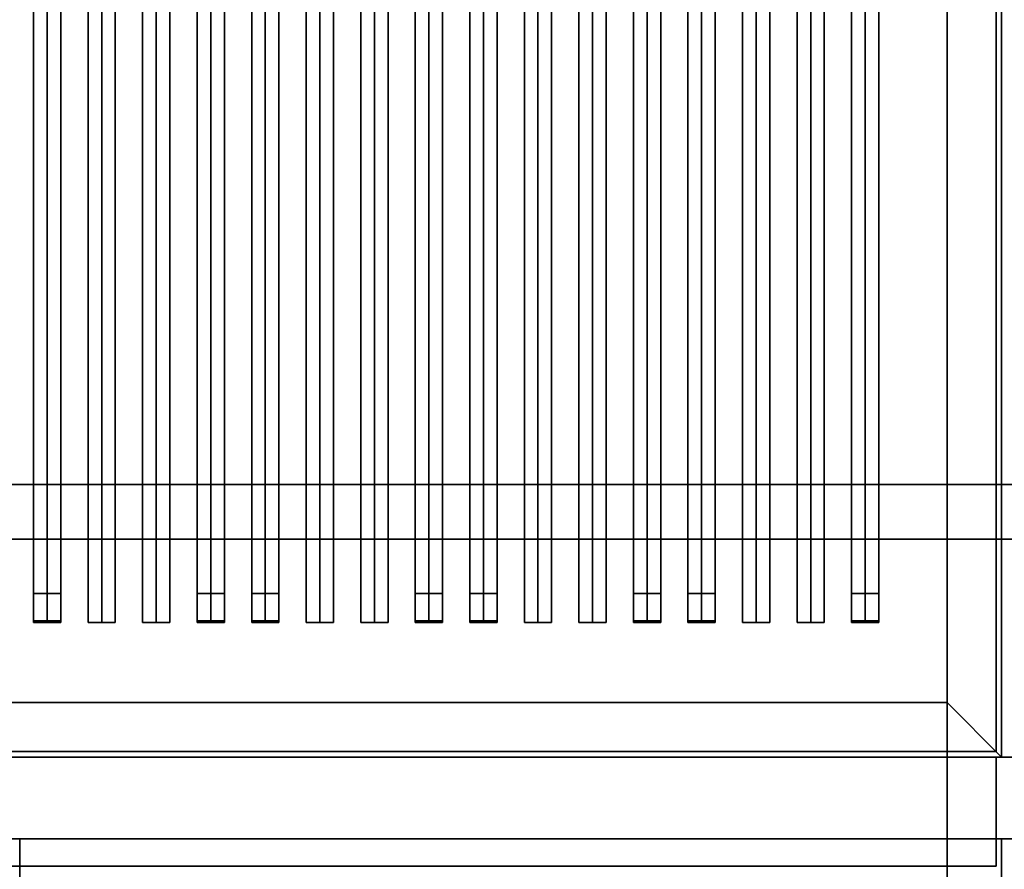
# Paper-space layout 'Layout1' of a CAD drawing. Extents: x -86 to 86, y -44 to 44.
# Drawn here: x -24 to -6, y 5 to 21 of the extents above; entities that cross this region are included whole.
import ezdxf

# ---------------------------------------------------------------- set-up
doc = ezdxf.new("R2010")
doc.units = 0
doc.header["$LTSCALE"] = 10
for name, color, linetype in [('232-RENDER', 254, 'CONTINUOUS'), ('232-RENDER-BLACK', 250, 'CONTINUOUS'), ('232-RENDER-CASTIRON', 251, 'CONTINUOUS'), ('232-RENDER-FLAT', 7, 'CONTINUOUS')]:
    doc.layers.add(name, color=color, linetype=linetype)

psp = doc.layouts.get("Layout1")

# ---------------------------------------------------------------- linework, layer by layer
at = {"layer": '232-RENDER', "color": 0}
for points in [[(-5.975, 36.05, 26.75), (-41.775, 36.05, 26.75), (-41.775, 7.1, 26.75), (-5.975, 7.1, 26.75)], [(-5.975, 36.05, 6), (-41.775, 36.05, 6), (-41.775, 7.1, 6), (-5.975, 7.1, 6)], [(-5.975, 36.05, 6), (-5.975, 7.1, 6), (-5.975, 7.1, 26.75), (-5.975, 36.05, 26.75)], [(-5.975, 7.1, 27), (-5.975, 7.1, 35), (-5.975, 34, 35), (-5.975, 34, 27)], [(-5.875, 7, 36), (-5.875, 34, 36), (-5.875, 34, 38.5), (-5.875, 7, 38.5)], [(-5.875, 7, 35), (-5.875, 7, 35.9), (-5.875, 34, 35.9), (-5.875, 34, 35)], [(-6.875, 8, 36), (-6.875, 33, 36), (-6.875, 33, 38.5), (-6.875, 8, 38.5)], [(30.125, 12, 54), (-41.875, 12, 54), (-41.875, 12, 56), (30.125, 12, 56)], [(29.125, 11, 56), (-40.875, 11, 56), (-41.875, 12, 56), (30.125, 12, 56)], [(29.125, 11, 54), (-40.875, 11, 54), (-41.875, 12, 54), (30.125, 12, 54)], [(-6.875, 12, 54), (-6.875, 11, 53), (-6.875, -11, 53), (-6.875, -12, 54)], [(-4.875, 12, 54), (-4.875, 11, 53), (-6.875, 11, 53), (-6.875, 12, 54)], [(-4.875, -12, 54), (-4.875, 12, 54), (-6.875, 12, 54), (-6.875, -12, 54)], [(29.125, 11, 54), (-40.875, 11, 54), (-40.875, 11, 56), (29.125, 11, 56)], [(-4.875, 11, 53), (-4.875, -11, 53), (-6.875, -11, 53), (-6.875, 11, 53)], [(-40.875, 8, 36), (-6.875, 8, 36), (-6.875, 8, 38.5), (-40.875, 8, 38.5)], [(-6.875, 8, 36), (-5.875, 7, 36), (-5.875, 7, 38.5), (-6.875, 8, 38.5)], [(-6.875, 8, 36), (-5.875, 7, 36), (-5.875, 7, 38.5), (-6.875, 8, 38.5)], [(-41.775, 7.1, 27), (-41.775, 7.1, 35), (-5.975, 7.1, 35), (-5.975, 7.1, 27)], [(-5.975, 7.1, 6), (-41.775, 7.1, 6), (-41.775, 7.1, 26.75), (-5.975, 7.1, 26.75)], [(-41.875, 7, 36), (-5.875, 7, 36), (-5.875, 7, 38.5), (-41.875, 7, 38.5)], [(-41.875, 7, 35), (-41.875, 7, 35.9), (-5.875, 7, 35.9), (-5.875, 7, 35)], [(-41.875, 5.5, 36), (66.125, 5.5, 36), (66.125, 7, 36), (-41.875, 7, 36)], [(-41.775, 7, 27), (-5.975, 7, 27), (-5.975, 7, 35), (-41.775, 7, 35)], [(-5.975, 5, 27), (-5.975, 7, 27), (-5.975, 7, 35), (-5.975, 5, 35)], [(-23.875, 5.5, 40.5), (-23.875, 5.5, 40.5), (-23.875, 3, 42)], [(-5.875, 5.5, 40.5), (-5.875, 5.5, 40.5), (-5.875, 3, 42)], [(-41.775, 5, 27), (-5.975, 5, 27), (-5.975, 5, 35), (-41.775, 5, 35)]]:
    psp.add_3dface(points, dxfattribs=at)
for points, invisible_edges in [([(66.125, 7, 35), (66.125, 7, 36), (-41.875, 7, 36), (-41.875, 7, 35)], 3), ([(66.125, 5.5, 36), (66.125, 5.5, 40.5), (-41.875, 5.5, 40.5), (-41.875, 5.5, 36)], 12), ([(-41.875, 5.5, 40.5), (66.125, 5.5, 40.5), (66.125, 3, 42), (-41.875, 3, 42)], 5)]:
    psp.add_3dface(points, dxfattribs=dict(at, invisible_edges=invisible_edges))
at = {"layer": '232-RENDER-BLACK', "color": 0}
for points in [[(-40.875, 8, 36), (-6.875, 8, 36), (-6.875, 33, 36), (-40.875, 33, 36)], [(-40.875, 8, 35), (-6.875, 8, 35), (-6.875, 33, 35), (-40.875, 33, 35)], [(-6.875, 8, 35), (-6.875, 33, 35), (-6.875, 33, 36), (-6.875, 8, 36)], [(-40.875, 8, 35), (-6.875, 8, 35), (-6.875, 8, 36), (-40.875, 8, 36)]]:
    psp.add_3dface(points, dxfattribs=at)
at = {"layer": '232-RENDER-CASTIRON', "color": 0}
for points in [[(-23.625, 9.472, 38.445), (-23.375, 9.472, 38.695), (-23.375, 31.472, 38.695), (-23.625, 31.472, 38.445)], [(-23.375, 9.472, 39.445), (-23.625, 9.472, 38.445), (-23.625, 31.472, 38.445), (-23.375, 31.472, 39.445)], [(-23.375, 9.472, 39.445), (-23.125, 9.472, 38.445), (-23.125, 31.472, 38.445), (-23.375, 31.472, 39.445)], [(-23.125, 9.472, 38.445), (-23.375, 9.472, 38.695), (-23.375, 31.472, 38.695), (-23.125, 31.472, 38.445)], [(-22.625, 9.472, 38.445), (-22.375, 9.472, 38.695), (-22.375, 31.472, 38.695), (-22.625, 31.472, 38.445)], [(-22.375, 9.472, 39.445), (-22.625, 9.472, 38.445), (-22.625, 31.472, 38.445), (-22.375, 31.472, 39.445)], [(-22.375, 9.472, 39.445), (-22.125, 9.472, 38.445), (-22.125, 31.472, 38.445), (-22.375, 31.472, 39.445)], [(-22.125, 9.472, 38.445), (-22.375, 9.472, 38.695), (-22.375, 31.472, 38.695), (-22.125, 31.472, 38.445)], [(-21.625, 9.472, 38.445), (-21.375, 9.472, 38.695), (-21.375, 31.472, 38.695), (-21.625, 31.472, 38.445)], [(-21.375, 9.472, 39.445), (-21.625, 9.472, 38.445), (-21.625, 31.472, 38.445), (-21.375, 31.472, 39.445)], [(-21.375, 9.472, 39.445), (-21.125, 9.472, 38.445), (-21.125, 31.472, 38.445), (-21.375, 31.472, 39.445)], [(-21.125, 9.472, 38.445), (-21.375, 9.472, 38.695), (-21.375, 31.472, 38.695), (-21.125, 31.472, 38.445)], [(-20.625, 9.472, 38.445), (-20.375, 9.472, 38.695), (-20.375, 31.472, 38.695), (-20.625, 31.472, 38.445)], [(-20.375, 9.472, 39.445), (-20.625, 9.472, 38.445), (-20.625, 31.472, 38.445), (-20.375, 31.472, 39.445)], [(-20.375, 9.472, 39.445), (-20.125, 9.472, 38.445), (-20.125, 31.472, 38.445), (-20.375, 31.472, 39.445)], [(-20.125, 9.472, 38.445), (-20.375, 9.472, 38.695), (-20.375, 31.472, 38.695), (-20.125, 31.472, 38.445)], [(-19.625, 9.472, 38.445), (-19.375, 9.472, 38.695), (-19.375, 31.472, 38.695), (-19.625, 31.472, 38.445)], [(-19.375, 9.472, 39.445), (-19.625, 9.472, 38.445), (-19.625, 31.472, 38.445), (-19.375, 31.472, 39.445)], [(-19.375, 9.472, 39.445), (-19.125, 9.472, 38.445), (-19.125, 31.472, 38.445), (-19.375, 31.472, 39.445)], [(-19.125, 9.472, 38.445), (-19.375, 9.472, 38.695), (-19.375, 31.472, 38.695), (-19.125, 31.472, 38.445)], [(-18.625, 9.472, 38.445), (-18.375, 9.472, 38.695), (-18.375, 31.472, 38.695), (-18.625, 31.472, 38.445)], [(-18.375, 9.472, 39.445), (-18.625, 9.472, 38.445), (-18.625, 31.472, 38.445), (-18.375, 31.472, 39.445)], [(-18.375, 9.472, 39.445), (-18.125, 9.472, 38.445), (-18.125, 31.472, 38.445), (-18.375, 31.472, 39.445)], [(-18.125, 9.472, 38.445), (-18.375, 9.472, 38.695), (-18.375, 31.472, 38.695), (-18.125, 31.472, 38.445)], [(-17.625, 9.472, 38.445), (-17.375, 9.472, 38.695), (-17.375, 31.472, 38.695), (-17.625, 31.472, 38.445)], [(-17.375, 9.472, 39.445), (-17.625, 9.472, 38.445), (-17.625, 31.472, 38.445), (-17.375, 31.472, 39.445)], [(-17.375, 9.472, 39.445), (-17.125, 9.472, 38.445), (-17.125, 31.472, 38.445), (-17.375, 31.472, 39.445)], [(-17.125, 9.472, 38.445), (-17.375, 9.472, 38.695), (-17.375, 31.472, 38.695), (-17.125, 31.472, 38.445)], [(-16.625, 9.472, 38.445), (-16.375, 9.472, 38.695), (-16.375, 31.472, 38.695), (-16.625, 31.472, 38.445)], [(-16.375, 9.472, 39.445), (-16.625, 9.472, 38.445), (-16.625, 31.472, 38.445), (-16.375, 31.472, 39.445)], [(-16.375, 9.472, 39.445), (-16.125, 9.472, 38.445), (-16.125, 31.472, 38.445), (-16.375, 31.472, 39.445)], [(-16.125, 9.472, 38.445), (-16.375, 9.472, 38.695), (-16.375, 31.472, 38.695), (-16.125, 31.472, 38.445)], [(-15.625, 9.472, 38.445), (-15.375, 9.472, 38.695), (-15.375, 31.472, 38.695), (-15.625, 31.472, 38.445)], [(-15.375, 9.472, 39.445), (-15.625, 9.472, 38.445), (-15.625, 31.472, 38.445), (-15.375, 31.472, 39.445)], [(-15.375, 9.472, 39.445), (-15.125, 9.472, 38.445), (-15.125, 31.472, 38.445), (-15.375, 31.472, 39.445)], [(-15.125, 9.472, 38.445), (-15.375, 9.472, 38.695), (-15.375, 31.472, 38.695), (-15.125, 31.472, 38.445)], [(-14.625, 9.472, 38.445), (-14.375, 9.472, 38.695), (-14.375, 31.472, 38.695), (-14.625, 31.472, 38.445)], [(-14.375, 9.472, 39.445), (-14.625, 9.472, 38.445), (-14.625, 31.472, 38.445), (-14.375, 31.472, 39.445)], [(-14.375, 9.472, 39.445), (-14.125, 9.472, 38.445), (-14.125, 31.472, 38.445), (-14.375, 31.472, 39.445)], [(-14.125, 9.472, 38.445), (-14.375, 9.472, 38.695), (-14.375, 31.472, 38.695), (-14.125, 31.472, 38.445)], [(-13.625, 9.472, 38.445), (-13.375, 9.472, 38.695), (-13.375, 31.472, 38.695), (-13.625, 31.472, 38.445)], [(-13.375, 9.472, 39.445), (-13.625, 9.472, 38.445), (-13.625, 31.472, 38.445), (-13.375, 31.472, 39.445)], [(-13.375, 9.472, 39.445), (-13.125, 9.472, 38.445), (-13.125, 31.472, 38.445), (-13.375, 31.472, 39.445)], [(-13.125, 9.472, 38.445), (-13.375, 9.472, 38.695), (-13.375, 31.472, 38.695), (-13.125, 31.472, 38.445)], [(-12.625, 9.472, 38.445), (-12.375, 9.472, 38.695), (-12.375, 31.472, 38.695), (-12.625, 31.472, 38.445)], [(-12.375, 9.472, 39.445), (-12.625, 9.472, 38.445), (-12.625, 31.472, 38.445), (-12.375, 31.472, 39.445)], [(-12.375, 9.472, 39.445), (-12.125, 9.472, 38.445), (-12.125, 31.472, 38.445), (-12.375, 31.472, 39.445)], [(-12.125, 9.472, 38.445), (-12.375, 9.472, 38.695), (-12.375, 31.472, 38.695), (-12.125, 31.472, 38.445)], [(-11.625, 9.472, 38.445), (-11.375, 9.472, 38.695), (-11.375, 31.472, 38.695), (-11.625, 31.472, 38.445)], [(-11.375, 9.472, 39.445), (-11.625, 9.472, 38.445), (-11.625, 31.472, 38.445), (-11.375, 31.472, 39.445)], [(-11.375, 9.472, 39.445), (-11.125, 9.472, 38.445), (-11.125, 31.472, 38.445), (-11.375, 31.472, 39.445)], [(-11.125, 9.472, 38.445), (-11.375, 9.472, 38.695), (-11.375, 31.472, 38.695), (-11.125, 31.472, 38.445)], [(-10.625, 9.472, 38.445), (-10.375, 9.472, 38.695), (-10.375, 31.472, 38.695), (-10.625, 31.472, 38.445)], [(-10.375, 9.472, 39.445), (-10.625, 9.472, 38.445), (-10.625, 31.472, 38.445), (-10.375, 31.472, 39.445)], [(-10.375, 9.472, 39.445), (-10.125, 9.472, 38.445), (-10.125, 31.472, 38.445), (-10.375, 31.472, 39.445)], [(-10.125, 9.472, 38.445), (-10.375, 9.472, 38.695), (-10.375, 31.472, 38.695), (-10.125, 31.472, 38.445)], [(-9.625, 9.472, 38.445), (-9.375, 9.472, 38.695), (-9.375, 31.472, 38.695), (-9.625, 31.472, 38.445)], [(-9.375, 9.472, 39.445), (-9.625, 9.472, 38.445), (-9.625, 31.472, 38.445), (-9.375, 31.472, 39.445)], [(-9.375, 9.472, 39.445), (-9.125, 9.472, 38.445), (-9.125, 31.472, 38.445), (-9.375, 31.472, 39.445)], [(-9.125, 9.472, 38.445), (-9.375, 9.472, 38.695), (-9.375, 31.472, 38.695), (-9.125, 31.472, 38.445)], [(-8.625, 9.472, 38.445), (-8.375, 9.472, 38.695), (-8.375, 31.472, 38.695), (-8.625, 31.472, 38.445)], [(-8.375, 9.472, 39.445), (-8.625, 9.472, 38.445), (-8.625, 31.472, 38.445), (-8.375, 31.472, 39.445)], [(-8.375, 9.472, 39.445), (-8.125, 9.472, 38.445), (-8.125, 31.472, 38.445), (-8.375, 31.472, 39.445)], [(-8.125, 9.472, 38.445), (-8.375, 9.472, 38.695), (-8.375, 31.472, 38.695), (-8.125, 31.472, 38.445)], [(-23.625, 9.5, 39.5), (-23.625, 10, 39.5), (-23.625, 10, 40.5), (-23.625, 9.5, 40.5)], [(-23.625, 10, 39.5), (-23.125, 10, 39.5), (-23.125, 10, 40.5), (-23.625, 10, 40.5)], [(-23.625, 9.5, 40.5), (-23.125, 9.5, 40.5), (-23.125, 10, 40.5), (-23.625, 10, 40.5)], [(-23.625, 9.5, 39.5), (-23.125, 9.5, 39.5), (-23.125, 10, 39.5), (-23.625, 10, 39.5)], [(-23.125, 9.5, 39.5), (-23.125, 10, 39.5), (-23.125, 10, 40.5), (-23.125, 9.5, 40.5)], [(-20.625, 9.5, 39.5), (-20.625, 10, 39.5), (-20.625, 10, 40.5), (-20.625, 9.5, 40.5)], [(-20.625, 10, 39.5), (-20.125, 10, 39.5), (-20.125, 10, 40.5), (-20.625, 10, 40.5)], [(-20.625, 9.5, 40.5), (-20.125, 9.5, 40.5), (-20.125, 10, 40.5), (-20.625, 10, 40.5)], [(-20.625, 9.5, 39.5), (-20.125, 9.5, 39.5), (-20.125, 10, 39.5), (-20.625, 10, 39.5)], [(-20.125, 9.5, 39.5), (-20.125, 10, 39.5), (-20.125, 10, 40.5), (-20.125, 9.5, 40.5)], [(-19.625, 9.5, 39.5), (-19.625, 10, 39.5), (-19.625, 10, 40.5), (-19.625, 9.5, 40.5)], [(-19.625, 10, 39.5), (-19.125, 10, 39.5), (-19.125, 10, 40.5), (-19.625, 10, 40.5)], [(-19.625, 9.5, 40.5), (-19.125, 9.5, 40.5), (-19.125, 10, 40.5), (-19.625, 10, 40.5)], [(-19.625, 9.5, 39.5), (-19.125, 9.5, 39.5), (-19.125, 10, 39.5), (-19.625, 10, 39.5)], [(-19.125, 9.5, 39.5), (-19.125, 10, 39.5), (-19.125, 10, 40.5), (-19.125, 9.5, 40.5)], [(-16.625, 9.5, 39.5), (-16.625, 10, 39.5), (-16.625, 10, 40.5), (-16.625, 9.5, 40.5)], [(-16.625, 10, 39.5), (-16.125, 10, 39.5), (-16.125, 10, 40.5), (-16.625, 10, 40.5)], [(-16.625, 9.5, 40.5), (-16.125, 9.5, 40.5), (-16.125, 10, 40.5), (-16.625, 10, 40.5)], [(-16.625, 9.5, 39.5), (-16.125, 9.5, 39.5), (-16.125, 10, 39.5), (-16.625, 10, 39.5)], [(-16.125, 9.5, 39.5), (-16.125, 10, 39.5), (-16.125, 10, 40.5), (-16.125, 9.5, 40.5)], [(-15.625, 9.5, 39.5), (-15.625, 10, 39.5), (-15.625, 10, 40.5), (-15.625, 9.5, 40.5)], [(-15.625, 10, 39.5), (-15.125, 10, 39.5), (-15.125, 10, 40.5), (-15.625, 10, 40.5)], [(-15.625, 9.5, 40.5), (-15.125, 9.5, 40.5), (-15.125, 10, 40.5), (-15.625, 10, 40.5)], [(-15.625, 9.5, 39.5), (-15.125, 9.5, 39.5), (-15.125, 10, 39.5), (-15.625, 10, 39.5)], [(-15.125, 9.5, 39.5), (-15.125, 10, 39.5), (-15.125, 10, 40.5), (-15.125, 9.5, 40.5)], [(-12.625, 9.5, 39.5), (-12.625, 10, 39.5), (-12.625, 10, 40.5), (-12.625, 9.5, 40.5)], [(-12.625, 10, 39.5), (-12.125, 10, 39.5), (-12.125, 10, 40.5), (-12.625, 10, 40.5)], [(-12.625, 9.5, 40.5), (-12.125, 9.5, 40.5), (-12.125, 10, 40.5), (-12.625, 10, 40.5)], [(-12.625, 9.5, 39.5), (-12.125, 9.5, 39.5), (-12.125, 10, 39.5), (-12.625, 10, 39.5)], [(-12.125, 9.5, 39.5), (-12.125, 10, 39.5), (-12.125, 10, 40.5), (-12.125, 9.5, 40.5)], [(-11.625, 9.5, 39.5), (-11.625, 10, 39.5), (-11.625, 10, 40.5), (-11.625, 9.5, 40.5)], [(-11.625, 10, 39.5), (-11.125, 10, 39.5), (-11.125, 10, 40.5), (-11.625, 10, 40.5)], [(-11.625, 9.5, 40.5), (-11.125, 9.5, 40.5), (-11.125, 10, 40.5), (-11.625, 10, 40.5)], [(-11.625, 9.5, 39.5), (-11.125, 9.5, 39.5), (-11.125, 10, 39.5), (-11.625, 10, 39.5)], [(-11.125, 9.5, 39.5), (-11.125, 10, 39.5), (-11.125, 10, 40.5), (-11.125, 9.5, 40.5)], [(-8.625, 9.5, 39.5), (-8.625, 10, 39.5), (-8.625, 10, 40.5), (-8.625, 9.5, 40.5)], [(-8.625, 10, 39.5), (-8.125, 10, 39.5), (-8.125, 10, 40.5), (-8.625, 10, 40.5)], [(-8.625, 9.5, 40.5), (-8.125, 9.5, 40.5), (-8.125, 10, 40.5), (-8.625, 10, 40.5)], [(-8.625, 9.5, 39.5), (-8.125, 9.5, 39.5), (-8.125, 10, 39.5), (-8.625, 10, 39.5)], [(-8.125, 9.5, 39.5), (-8.125, 10, 39.5), (-8.125, 10, 40.5), (-8.125, 9.5, 40.5)], [(-23.625, 9.5, 39.5), (-23.125, 9.5, 39.5), (-23.125, 9.5, 40.5), (-23.625, 9.5, 40.5)], [(-23.375, 9.472, 39.445), (-23.625, 9.472, 38.445), (-23.375, 9.472, 38.695), (-23.125, 9.472, 38.445)], [(-22.375, 9.472, 39.445), (-22.625, 9.472, 38.445), (-22.375, 9.472, 38.695), (-22.125, 9.472, 38.445)], [(-21.375, 9.472, 39.445), (-21.625, 9.472, 38.445), (-21.375, 9.472, 38.695), (-21.125, 9.472, 38.445)], [(-20.625, 9.5, 39.5), (-20.125, 9.5, 39.5), (-20.125, 9.5, 40.5), (-20.625, 9.5, 40.5)], [(-20.375, 9.472, 39.445), (-20.625, 9.472, 38.445), (-20.375, 9.472, 38.695), (-20.125, 9.472, 38.445)], [(-19.625, 9.5, 39.5), (-19.125, 9.5, 39.5), (-19.125, 9.5, 40.5), (-19.625, 9.5, 40.5)], [(-19.375, 9.472, 39.445), (-19.625, 9.472, 38.445), (-19.375, 9.472, 38.695), (-19.125, 9.472, 38.445)], [(-18.375, 9.472, 39.445), (-18.625, 9.472, 38.445), (-18.375, 9.472, 38.695), (-18.125, 9.472, 38.445)], [(-17.375, 9.472, 39.445), (-17.625, 9.472, 38.445), (-17.375, 9.472, 38.695), (-17.125, 9.472, 38.445)], [(-16.625, 9.5, 39.5), (-16.125, 9.5, 39.5), (-16.125, 9.5, 40.5), (-16.625, 9.5, 40.5)], [(-16.375, 9.472, 39.445), (-16.625, 9.472, 38.445), (-16.375, 9.472, 38.695), (-16.125, 9.472, 38.445)], [(-15.625, 9.5, 39.5), (-15.125, 9.5, 39.5), (-15.125, 9.5, 40.5), (-15.625, 9.5, 40.5)], [(-15.375, 9.472, 39.445), (-15.625, 9.472, 38.445), (-15.375, 9.472, 38.695), (-15.125, 9.472, 38.445)], [(-14.375, 9.472, 39.445), (-14.625, 9.472, 38.445), (-14.375, 9.472, 38.695), (-14.125, 9.472, 38.445)], [(-13.375, 9.472, 39.445), (-13.625, 9.472, 38.445), (-13.375, 9.472, 38.695), (-13.125, 9.472, 38.445)], [(-12.625, 9.5, 39.5), (-12.125, 9.5, 39.5), (-12.125, 9.5, 40.5), (-12.625, 9.5, 40.5)], [(-12.375, 9.472, 39.445), (-12.625, 9.472, 38.445), (-12.375, 9.472, 38.695), (-12.125, 9.472, 38.445)], [(-11.625, 9.5, 39.5), (-11.125, 9.5, 39.5), (-11.125, 9.5, 40.5), (-11.625, 9.5, 40.5)], [(-11.375, 9.472, 39.445), (-11.625, 9.472, 38.445), (-11.375, 9.472, 38.695), (-11.125, 9.472, 38.445)], [(-10.375, 9.472, 39.445), (-10.625, 9.472, 38.445), (-10.375, 9.472, 38.695), (-10.125, 9.472, 38.445)], [(-9.375, 9.472, 39.445), (-9.625, 9.472, 38.445), (-9.375, 9.472, 38.695), (-9.125, 9.472, 38.445)], [(-8.625, 9.5, 39.5), (-8.125, 9.5, 39.5), (-8.125, 9.5, 40.5), (-8.625, 9.5, 40.5)], [(-8.375, 9.472, 39.445), (-8.625, 9.472, 38.445), (-8.375, 9.472, 38.695), (-8.125, 9.472, 38.445)]]:
    psp.add_3dface(points, dxfattribs=at)
at = {"layer": '232-RENDER-FLAT', "color": 0}
for points in [[(-6.875, 8, 38.5), (-5.875, 7, 38.5), (-5.875, 34, 38.5), (-6.875, 33, 38.5)], [(-6.875, 8, 36), (-5.875, 7, 36), (-5.875, 34, 36), (-6.875, 33, 36)], [(-40.875, 8, 38.5), (-41.875, 7, 38.5), (-5.875, 7, 38.5), (-6.875, 8, 38.5)], [(-40.875, 8, 36), (-41.875, 7, 36), (-5.875, 7, 36), (-6.875, 8, 36)], [(-41.775, 5, 35), (-5.975, 5, 35), (-5.975, 7, 35), (-41.775, 7, 35)], [(-41.775, 5, 27), (-5.975, 5, 27), (-5.975, 7, 27), (-41.775, 7, 27)]]:
    psp.add_3dface(points, dxfattribs=at)

doc.saveas('drawing.dxf')
